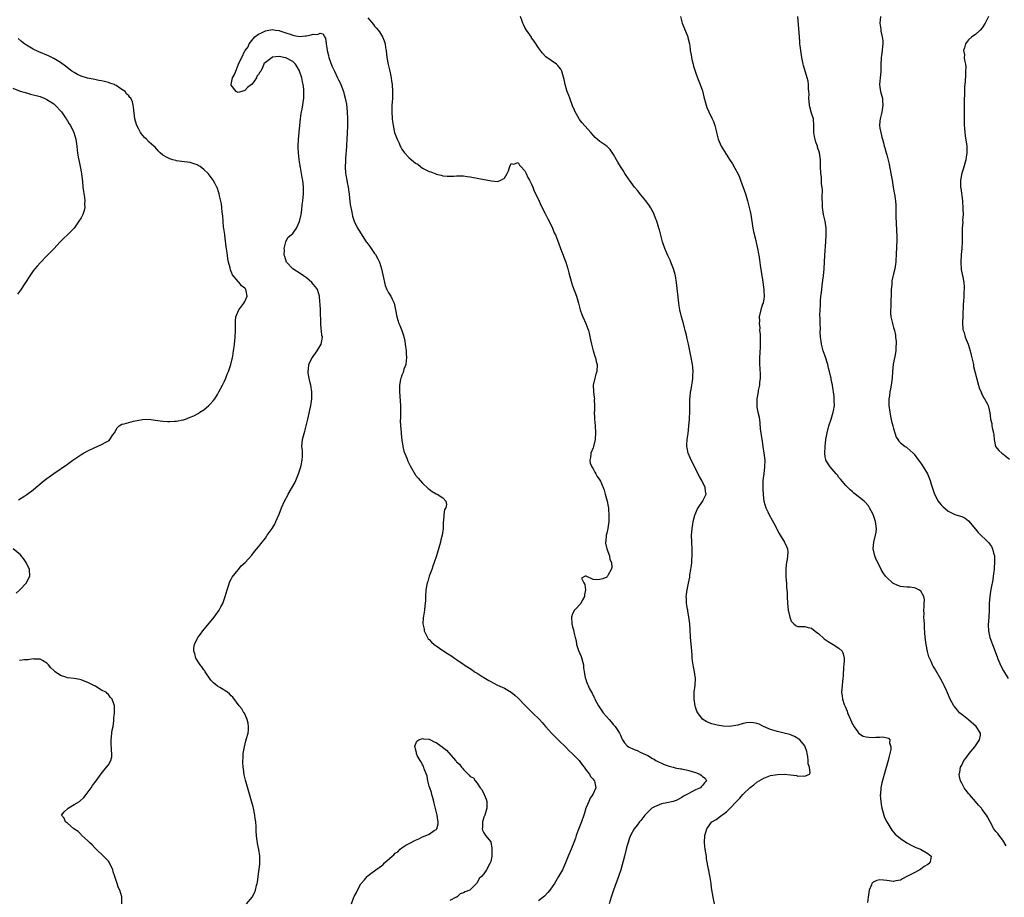
# Model space of a CAD drawing. Units: inches. Extents: x 2604000 to 2607000, y 1524000 to 1527000.
# Drawn here: x 2604533 to 2604821, y 1524401 to 1524658 of the extents above; entities that cross this region are included whole.
import ezdxf

# ---------------------------------------------------------------- set-up
doc = ezdxf.new("R2010")
doc.units = ezdxf.units.IN
doc.header["$MEASUREMENT"] = 0
doc.layers.add('LD26041524_10ft', color=133, linetype='Continuous')

msp = doc.modelspace()

# ---------------------------------------------------------------- linework, layer by layer
at = {"layer": 'LD26041524_10ft'}
for points, elevation in [([(2604635, 1524658.55), (2604636.64, 1524656.64), (2604637, 1524656.09), (2604637.53, 1524655.53), (2604638.43, 1524654.43), (2604639, 1524653.48), (2604639.34, 1524653), (2604639.84, 1524651.84), (2604640.08, 1524651), (2604640.21, 1524649.79), (2604640.34, 1524649), (2604640.55, 1524647), (2604640.93, 1524644.93), (2604641.34, 1524643.34), (2604641.51, 1524642.49), (2604641.83, 1524641), (2604641.99, 1524639.99), (2604642.11, 1524639), (2604642.24, 1524637), (2604642.21, 1524636.21), (2604642.2, 1524635), (2604642.15, 1524633.85), (2604642.09, 1524633), (2604642.07, 1524631), (2604642.18, 1524629), (2604642.25, 1524628.25), (2604642.41, 1524627), (2604642.86, 1524625), (2604643, 1524624.52), (2604643.65, 1524623), (2604644.19, 1524621.81), (2604644.53, 1524621), (2604644.66, 1524620.66), (2604645, 1524620.07), (2604645.44, 1524619.44), (2604645.79, 1524619), (2604647, 1524617.67), (2604647.78, 1524617), (2604649, 1524616.03), (2604649.66, 1524615.66), (2604650.43, 1524615), (2604651, 1524614.58), (2604651.96, 1524614.04), (2604653, 1524613.54), (2604653.45, 1524613.45), (2604654.89, 1524612.89), (2604655, 1524612.81), (2604656.48, 1524612.48), (2604657, 1524612.3), (2604658.21, 1524612.21), (2604660.23, 1524612.23), (2604661, 1524612.29), (2604663, 1524612.27), (2604664.14, 1524612.14), (2604665, 1524612), (2604667.49, 1524611.49), (2604671.2, 1524610.8), (2604673, 1524610.64), (2604673.29, 1524610.71), (2604673.95, 1524611), (2604675, 1524611.59), (2604675.86, 1524613), (2604676.2, 1524613.8), (2604676.65, 1524615), (2604677, 1524615.87), (2604677.7, 1524615.7), (2604679, 1524616.21), (2604679.39, 1524615.39), (2604679.84, 1524615), (2604681, 1524613.79), (2604681.36, 1524613), (2604681.84, 1524611.84), (2604682.37, 1524611), (2604683, 1524609.87), (2604683.33, 1524609), (2604683.75, 1524607.75), (2604685, 1524605.31), (2604685.71, 1524603.71), (2604687, 1524601.22), (2604687.71, 1524599.71), (2604688.1, 1524599), (2604689.09, 1524597), (2604689.63, 1524595.63), (2604689.94, 1524595), (2604690.57, 1524593.43), (2604691.75, 1524590.25), (2604692.23, 1524589), (2604692.46, 1524588.46), (2604693.01, 1524587.01), (2604693.64, 1524585), (2604693.91, 1524583.91), (2604694.69, 1524581), (2604695, 1524580.07), (2604696.13, 1524577), (2604696.7, 1524575), (2604697.23, 1524573), (2604697.67, 1524571.67), (2604697.95, 1524571), (2604698.88, 1524569), (2604699.47, 1524567.47), (2604699.64, 1524567), (2604699.81, 1524566.19), (2604700.26, 1524564.26), (2604700.5, 1524563), (2604701.03, 1524561), (2604701.49, 1524559.49), (2604701.7, 1524559), (2604701.91, 1524557.91), (2604702.17, 1524557), (2604702.06, 1524555), (2604701.82, 1524554.18), (2604701.51, 1524553), (2604701.06, 1524551), (2604701.12, 1524549.12), (2604701.11, 1524549), (2604701.35, 1524547.35), (2604701.36, 1524547), (2604701.35, 1524546.65), (2604701.4, 1524545), (2604701.37, 1524543.37), (2604701.34, 1524543), (2604701.42, 1524541.42), (2604701.43, 1524541), (2604701.61, 1524539), (2604701.73, 1524537), (2604701.63, 1524535), (2604701.13, 1524533), (2604701, 1524532.62), (2604700.33, 1524531), (2604700.2, 1524529.8), (2604700, 1524529), (2604700.11, 1524528.12), (2604700.62, 1524527), (2604701, 1524526.42), (2604701.48, 1524525.48), (2604701.83, 1524525), (2604702.21, 1524524.21), (2604703, 1524523.14), (2604703.14, 1524522.86), (2604703.91, 1524521), (2604704.21, 1524520.21), (2604704.55, 1524519), (2604705.09, 1524517), (2604705.42, 1524515.42), (2604705.47, 1524515), (2604705.47, 1524514.53), (2604705.62, 1524513), (2604705.63, 1524511.63), (2604705.58, 1524511), (2604705.3, 1524509), (2604705, 1524507.64), (2604704.84, 1524507), (2604704.71, 1524505.29), (2604704.65, 1524505), (2604704.66, 1524504.66), (2604705.04, 1524503.04), (2604705.79, 1524501), (2604705.92, 1524499.92), (2604706.37, 1524499), (2604706.44, 1524497.56), (2604706.28, 1524497), (2604705.37, 1524495.37), (2604705.21, 1524495), (2604705.13, 1524494.87), (2604705, 1524494.74), (2604703.8, 1524494.2), (2604703, 1524494), (2604701.9, 1524493.9), (2604701, 1524494.07), (2604699, 1524495.04), (2604698.72, 1524495), (2604697.58, 1524494.42), (2604698.27, 1524493), (2604698.6, 1524492.6), (2604698.73, 1524491), (2604698.51, 1524489.49), (2604698.52, 1524489), (2604697.83, 1524487.83), (2604697.36, 1524487), (2604697.19, 1524486.81), (2604697, 1524486.63), (2604696.25, 1524485.75), (2604695.57, 1524485), (2604695, 1524483.96), (2604694.65, 1524483), (2604694.79, 1524481), (2604695, 1524480.2), (2604695.28, 1524479.28), (2604695.39, 1524478.61), (2604695.75, 1524477), (2604696.04, 1524476.04), (2604696.18, 1524475), (2604696.75, 1524473.25), (2604697.46, 1524471.46), (2604698.14, 1524469), (2604698.19, 1524468.19), (2604698.38, 1524467), (2604698.7, 1524465.3), (2604698.73, 1524465), (2604698.82, 1524464.82), (2604699, 1524464.35), (2604699.4, 1524463.4), (2604699.54, 1524463), (2604699.96, 1524462.03), (2604700.5, 1524461), (2604700.7, 1524460.7), (2604701, 1524460.08), (2604701.39, 1524459.39), (2604701.53, 1524459), (2604702.11, 1524457.89), (2604702.62, 1524457), (2604703, 1524456.41), (2604703.58, 1524455.58), (2604703.96, 1524455), (2604705.69, 1524453), (2604706.33, 1524452.33), (2604707, 1524451.48), (2604707.43, 1524451), (2604708.24, 1524449.76), (2604708.76, 1524449), (2604708.84, 1524448.84), (2604709, 1524448.4), (2604709.43, 1524447.43), (2604709.65, 1524447), (2604710.21, 1524446.21), (2604711, 1524445.32), (2604711.38, 1524445), (2604713, 1524444.26), (2604713.92, 1524443.92), (2604715, 1524443.35), (2604715.25, 1524443.25), (2604715.66, 1524443), (2604717, 1524442.42), (2604718.39, 1524441.61), (2604719, 1524441.27), (2604719.41, 1524441), (2604721.85, 1524439.85), (2604723.3, 1524439.3), (2604724.46, 1524439), (2604725, 1524438.87), (2604726.57, 1524438.57), (2604727, 1524438.51), (2604729, 1524438.08), (2604731, 1524437.45), (2604732.23, 1524437), (2604732.69, 1524436.69), (2604733, 1524436.35), (2604733.79, 1524435.79), (2604734.2, 1524435), (2604733.59, 1524434.41), (2604733, 1524433.64), (2604732.69, 1524433.31), (2604732.46, 1524433), (2604731, 1524432.37), (2604729.69, 1524431.69), (2604729, 1524431.37), (2604728.43, 1524431), (2604727.5, 1524430.5), (2604727, 1524430.16), (2604725.3, 1524429.3), (2604725, 1524429.15), (2604724.42, 1524429), (2604722.57, 1524428.57), (2604721, 1524428.25), (2604719, 1524427.45), (2604718.25, 1524427), (2604717, 1524425.84), (2604716.59, 1524425.41), (2604716.11, 1524425), (2604715, 1524423.43), (2604714.59, 1524423), (2604713.94, 1524422.06), (2604713.04, 1524421), (2604711.95, 1524419), (2604711.69, 1524418.31), (2604711.26, 1524417), (2604711, 1524416.12), (2604710.72, 1524415), (2604710.19, 1524413), (2604709.1, 1524409), (2604708.47, 1524407), (2604706.97, 1524403), (2604706.3, 1524401), (2604705.72, 1524399)], 7760), ([(2604736.59, 1524399), (2604736.14, 1524401), (2604735.71, 1524403.71), (2604735.57, 1524405), (2604735.3, 1524406.7), (2604735, 1524408.22), (2604734.85, 1524408.85), (2604734.81, 1524409.19), (2604734.23, 1524412.23), (2604734.19, 1524413), (2604733.98, 1524413.98), (2604733.87, 1524415), (2604733.77, 1524415.77), (2604733.66, 1524417), (2604733.76, 1524419), (2604734.32, 1524421), (2604735, 1524421.99), (2604735.43, 1524422.57), (2604735.77, 1524423), (2604737, 1524423.74), (2604738.69, 1524425), (2604739, 1524425.16), (2604740.08, 1524425.92), (2604741.09, 1524426.91), (2604741.15, 1524427), (2604743.04, 1524429), (2604744.02, 1524429.98), (2604744.87, 1524431), (2604745, 1524431.13), (2604747, 1524433.07), (2604748.09, 1524433.91), (2604749, 1524434.65), (2604751, 1524435.84), (2604753, 1524436.56), (2604755, 1524436.93), (2604757, 1524436.99), (2604758.8, 1524436.8), (2604760.56, 1524436.56), (2604761, 1524436.42), (2604762.51, 1524436.51), (2604763, 1524436.36), (2604764.35, 1524437), (2604764.61, 1524437.39), (2604764.35, 1524439), (2604764.04, 1524440.04), (2604764.03, 1524441), (2604763.87, 1524442.13), (2604763.72, 1524443), (2604763.6, 1524443.6), (2604763.14, 1524445), (2604763, 1524445.25), (2604761.58, 1524447), (2604761.27, 1524447.27), (2604760.02, 1524448.02), (2604758.58, 1524448.58), (2604756.99, 1524448.99), (2604755, 1524449.44), (2604753, 1524450.08), (2604750.9, 1524451), (2604749.6, 1524451.6), (2604749, 1524451.83), (2604748, 1524452), (2604747, 1524452.15), (2604745.98, 1524451.98), (2604745, 1524451.87), (2604743.38, 1524451.38), (2604741, 1524450.99), (2604739.09, 1524451.09), (2604737.37, 1524451.37), (2604735.76, 1524451.76), (2604735, 1524452.04), (2604734.33, 1524452.33), (2604733.07, 1524453.07), (2604733, 1524453.15), (2604731.64, 1524455), (2604731.42, 1524455.42), (2604731, 1524456.65), (2604730.9, 1524457), (2604730.6, 1524459), (2604730.64, 1524460.64), (2604730.64, 1524461), (2604730.86, 1524463), (2604730.95, 1524465), (2604730.74, 1524467), (2604730.44, 1524468.44), (2604730.35, 1524469), (2604730.16, 1524470.16), (2604730.06, 1524471), (2604729.97, 1524471.97), (2604729.91, 1524473), (2604729.82, 1524474.18), (2604729.57, 1524477), (2604729.41, 1524479.41), (2604729.29, 1524481), (2604729.04, 1524483.04), (2604728.77, 1524484.77), (2604728.7, 1524485), (2604728.63, 1524485.37), (2604728.39, 1524487), (2604728.34, 1524488.34), (2604728.29, 1524489), (2604728.38, 1524489.62), (2604728.53, 1524491), (2604728.9, 1524492.9), (2604729.3, 1524494.7), (2604729.36, 1524495.36), (2604729.67, 1524497), (2604729.84, 1524498.16), (2604729.9, 1524499), (2604729.93, 1524499.93), (2604730, 1524501), (2604729.99, 1524503), (2604729.9, 1524505), (2604729.85, 1524507), (2604729.93, 1524507.93), (2604729.98, 1524509), (2604730.22, 1524510.22), (2604730.33, 1524511), (2604730.83, 1524512.83), (2604730.89, 1524513.11), (2604731.47, 1524514.53), (2604731.76, 1524515), (2604733, 1524516.83), (2604733.13, 1524517), (2604733.22, 1524517.22), (2604734.08, 1524519), (2604733.88, 1524519.88), (2604733.83, 1524521), (2604732.88, 1524523), (2604732.19, 1524524.19), (2604730.16, 1524528.16), (2604729.5, 1524529.5), (2604728.87, 1524531), (2604728.55, 1524532.55), (2604728.48, 1524533), (2604728.49, 1524533.51), (2604728.54, 1524535), (2604728.81, 1524536.81), (2604729.08, 1524538.92), (2604729.27, 1524541), (2604729.36, 1524543.36), (2604729.33, 1524545), (2604729.33, 1524546.67), (2604729.34, 1524547), (2604729.4, 1524547.4), (2604729.55, 1524549), (2604729.69, 1524549.69), (2604729.91, 1524551), (2604730.13, 1524552.13), (2604730.24, 1524553), (2604730.24, 1524553.76), (2604730.35, 1524555), (2604730.24, 1524556.24), (2604730.12, 1524557), (2604729.59, 1524559.59), (2604728.93, 1524563), (2604728.57, 1524564.57), (2604728.36, 1524565.64), (2604728.01, 1524567), (2604727.78, 1524567.78), (2604727.47, 1524569), (2604726.89, 1524571), (2604726.41, 1524573), (2604726.22, 1524574.22), (2604726.08, 1524575), (2604725.4, 1524581), (2604725.1, 1524583), (2604725, 1524583.4), (2604724.56, 1524585), (2604723.81, 1524587), (2604723.57, 1524587.57), (2604722.93, 1524588.93), (2604722.03, 1524591), (2604721.34, 1524593), (2604720.45, 1524596.45), (2604720.28, 1524597), (2604719.63, 1524599), (2604719.44, 1524599.44), (2604719, 1524600.68), (2604718.88, 1524601), (2604718.75, 1524601.25), (2604717.82, 1524603), (2604717.47, 1524603.47), (2604717, 1524604.18), (2604716.64, 1524604.64), (2604716.4, 1524605), (2604715, 1524606.77), (2604713.99, 1524607.99), (2604713.12, 1524609), (2604711.63, 1524611), (2604711.39, 1524611.39), (2604710.31, 1524613), (2604709.81, 1524613.81), (2604709.05, 1524615), (2604708.29, 1524616.29), (2604707.84, 1524617), (2604707, 1524618.55), (2604706, 1524620.01), (2604704.98, 1524620.98), (2604703, 1524622.37), (2604701.56, 1524623.56), (2604701, 1524624.19), (2604700.35, 1524625), (2604697.84, 1524627.84), (2604697, 1524628.83), (2604696.88, 1524629), (2604695.77, 1524631), (2604695.52, 1524631.52), (2604695, 1524632.81), (2604694.17, 1524635), (2604693.87, 1524635.87), (2604693.36, 1524637), (2604693.3, 1524637.3), (2604692.77, 1524639), (2604692.54, 1524640.54), (2604692.09, 1524641.91), (2604691.83, 1524643), (2604691.54, 1524643.54), (2604691, 1524644.21), (2604690.66, 1524644.66), (2604690.26, 1524645), (2604687.18, 1524647.18), (2604686.19, 1524648.19), (2604685.61, 1524649), (2604685, 1524649.83), (2604683.78, 1524651.78), (2604683, 1524652.75), (2604682.91, 1524652.91), (2604682.43, 1524653.57), (2604681.46, 1524655), (2604681, 1524655.75), (2604680.61, 1524656.61), (2604680.4, 1524657), (2604680.15, 1524657.85), (2604679.77, 1524659)], 7770), ([(2604726.61, 1524659), (2604727.13, 1524657), (2604728.72, 1524653), (2604728.78, 1524652.78), (2604729.21, 1524651), (2604729.42, 1524649.42), (2604729.45, 1524649), (2604729.73, 1524647.73), (2604729.8, 1524647), (2604730.04, 1524645.96), (2604730.31, 1524645), (2604730.43, 1524644.43), (2604731, 1524642.62), (2604731.58, 1524641), (2604732, 1524640), (2604732.36, 1524639), (2604733, 1524637.16), (2604733.48, 1524635.48), (2604734.14, 1524633), (2604734.35, 1524632.35), (2604734.93, 1524631), (2604735.89, 1524629), (2604736.22, 1524628.22), (2604736.61, 1524627), (2604737, 1524625.45), (2604737.1, 1524625), (2604737.67, 1524623), (2604738.53, 1524621), (2604739, 1524620.16), (2604741, 1524617.03), (2604741.81, 1524615.81), (2604742.55, 1524614.55), (2604743.37, 1524613), (2604743.9, 1524611.9), (2604744.2, 1524611), (2604745.6, 1524607), (2604746.24, 1524605), (2604746.76, 1524603), (2604747, 1524601.86), (2604747.16, 1524601), (2604747.82, 1524597), (2604748.01, 1524596.01), (2604748.67, 1524593.33), (2604748.78, 1524592.78), (2604749, 1524591.85), (2604749.17, 1524591), (2604749.42, 1524589.42), (2604749.5, 1524589), (2604749.7, 1524587.7), (2604749.9, 1524586.1), (2604750.23, 1524584.23), (2604750.39, 1524583), (2604750.49, 1524582.49), (2604750.98, 1524579), (2604751, 1524578.59), (2604751.07, 1524577), (2604751, 1524576.27), (2604750.8, 1524575), (2604750.66, 1524574.66), (2604750.1, 1524573), (2604749.64, 1524571), (2604749.71, 1524569.71), (2604749.65, 1524569), (2604749.8, 1524567.8), (2604749.77, 1524567), (2604749.9, 1524565.9), (2604749.9, 1524565), (2604749.95, 1524563.95), (2604749.96, 1524563), (2604749.93, 1524562.07), (2604749.76, 1524559), (2604749.75, 1524557.75), (2604749.76, 1524557), (2604749.81, 1524555.81), (2604749.96, 1524554.04), (2604749.94, 1524553), (2604749.77, 1524551.77), (2604749.75, 1524551), (2604749.38, 1524549.38), (2604749.33, 1524549), (2604748.95, 1524547), (2604748.92, 1524545.08), (2604749, 1524544.52), (2604749.29, 1524543), (2604749.62, 1524541.62), (2604749.88, 1524539.88), (2604749.95, 1524538.05), (2604750.1, 1524537), (2604750.27, 1524536.27), (2604750.38, 1524535), (2604750.51, 1524534.51), (2604750.7, 1524533), (2604751.03, 1524531.03), (2604751.26, 1524529), (2604751.23, 1524527), (2604750.98, 1524525), (2604750.76, 1524523), (2604750.76, 1524521.24), (2604750.72, 1524520.72), (2604750.82, 1524518.82), (2604751, 1524517), (2604751.58, 1524515), (2604752.15, 1524513.85), (2604752.59, 1524513), (2604753.45, 1524511.45), (2604754.39, 1524509.61), (2604754.69, 1524509), (2604754.78, 1524508.78), (2604755.47, 1524507.47), (2604755.82, 1524507), (2604757.02, 1524505), (2604757.66, 1524503.66), (2604757.93, 1524503), (2604758.02, 1524502.02), (2604757.99, 1524501), (2604757.84, 1524499.84), (2604757.65, 1524499), (2604757.56, 1524498.44), (2604757.43, 1524497), (2604757.44, 1524495), (2604757.54, 1524493.54), (2604757.6, 1524493), (2604757.67, 1524491.67), (2604757.77, 1524491), (2604757.85, 1524490.15), (2604757.89, 1524489), (2604757.97, 1524487), (2604758.08, 1524486.08), (2604758.17, 1524485), (2604758.59, 1524483), (2604759, 1524481.8), (2604759.8, 1524481), (2604760.49, 1524480.49), (2604761, 1524480.27), (2604762.23, 1524480.23), (2604763, 1524480.28), (2604763.99, 1524479.99), (2604765, 1524479.77), (2604766.53, 1524478.53), (2604767, 1524478.24), (2604768.67, 1524476.67), (2604769, 1524476.47), (2604769.83, 1524475.83), (2604771.35, 1524475), (2604773, 1524473.88), (2604773.91, 1524473), (2604774.25, 1524472.25), (2604774.5, 1524471), (2604774.51, 1524470.51), (2604774.4, 1524469), (2604774.39, 1524468.39), (2604774.2, 1524465.8), (2604774.18, 1524465), (2604774.09, 1524464.09), (2604773.96, 1524463), (2604773.89, 1524461.89), (2604773.8, 1524461), (2604773.97, 1524459.97), (2604774.05, 1524459), (2604774.58, 1524457.42), (2604774.74, 1524457), (2604774.84, 1524456.84), (2604775.41, 1524455.41), (2604775.54, 1524455), (2604776.39, 1524453), (2604777, 1524451.68), (2604777.24, 1524451.24), (2604777.39, 1524451), (2604778.36, 1524449.64), (2604778.88, 1524448.88), (2604779, 1524448.78), (2604780.15, 1524448.15), (2604781, 1524447.91), (2604781.81, 1524447.82), (2604783, 1524447.77), (2604783.82, 1524447.82), (2604785, 1524447.83), (2604785.88, 1524447.88), (2604787.52, 1524447.52), (2604787.93, 1524447), (2604787.84, 1524446.16), (2604788.25, 1524445), (2604788.18, 1524444.18), (2604787.75, 1524442.25), (2604787.43, 1524441), (2604786.45, 1524437.55), (2604785.54, 1524434.46), (2604785.27, 1524433), (2604785.17, 1524431.17), (2604785.13, 1524430.87), (2604785.26, 1524429), (2604785.52, 1524427.52), (2604785.57, 1524427), (2604786.33, 1524424.33), (2604787, 1524423), (2604788.54, 1524420.54), (2604789, 1524420.02), (2604789.45, 1524419.45), (2604789.93, 1524419), (2604791, 1524418.13), (2604792.88, 1524416.88), (2604794.18, 1524416.18), (2604795.55, 1524415.55), (2604796.87, 1524415), (2604799, 1524413.75), (2604800.01, 1524413), (2604799.82, 1524411.82), (2604799.66, 1524411), (2604799, 1524410.55), (2604798.02, 1524409.98), (2604797, 1524409.15), (2604796.75, 1524409), (2604795, 1524408.11), (2604792.89, 1524407), (2604791.66, 1524406.34), (2604791, 1524405.94), (2604789.7, 1524405.7), (2604789, 1524405.54), (2604787, 1524405.8), (2604786.05, 1524405.95), (2604785, 1524406.02), (2604784.14, 1524405.86), (2604783, 1524405.33), (2604782.67, 1524405), (2604782.53, 1524404.53), (2604781.88, 1524403), (2604781.72, 1524402.28), (2604781.58, 1524401), (2604781.37, 1524399.37)], 7780), ([(2604822.03, 1524416.03), (2604821, 1524417.66), (2604819.94, 1524419), (2604819.56, 1524419.56), (2604819, 1524420.19), (2604818.37, 1524421), (2604817.26, 1524423), (2604816.49, 1524424.49), (2604816.19, 1524425), (2604815, 1524426.66), (2604814.73, 1524427), (2604813.89, 1524427.89), (2604813, 1524428.96), (2604811.23, 1524431), (2604811, 1524431.33), (2604810.24, 1524432.24), (2604809.7, 1524433), (2604809, 1524434.35), (2604808.61, 1524435), (2604808.29, 1524436.29), (2604808.21, 1524437), (2604808.42, 1524437.58), (2604808.63, 1524439), (2604809, 1524439.66), (2604809.64, 1524441), (2604810.25, 1524441.75), (2604811.12, 1524443), (2604812.79, 1524445), (2604814.17, 1524447), (2604814.43, 1524448.43), (2604814.5, 1524449), (2604813.23, 1524451), (2604811, 1524452.86), (2604809, 1524454.46), (2604808.37, 1524455), (2604807.71, 1524455.71), (2604806.82, 1524456.82), (2604806.7, 1524457), (2604805.62, 1524459), (2604804.83, 1524460.83), (2604804.51, 1524461.49), (2604803.84, 1524463), (2604803.57, 1524463.57), (2604802.87, 1524464.87), (2604801.36, 1524467.36), (2604801, 1524468.03), (2604800.63, 1524468.63), (2604800.44, 1524469), (2604800.03, 1524469.97), (2604799.54, 1524471), (2604799.39, 1524471.39), (2604798.95, 1524472.95), (2604798.55, 1524475), (2604798.35, 1524476.35), (2604798.21, 1524478.21), (2604798.11, 1524480.11), (2604798.05, 1524481), (2604797.95, 1524482.05), (2604797.92, 1524483), (2604797.95, 1524483.95), (2604797.89, 1524485), (2604798.02, 1524486.02), (2604797.99, 1524487), (2604798.05, 1524488.05), (2604797.85, 1524489), (2604797, 1524490.57), (2604796.43, 1524491), (2604795.46, 1524491.46), (2604795, 1524491.57), (2604793.73, 1524491.73), (2604793, 1524491.76), (2604791.91, 1524491.91), (2604791, 1524491.99), (2604790.28, 1524492.28), (2604789, 1524492.81), (2604788.88, 1524492.88), (2604788.74, 1524493), (2604787, 1524494.64), (2604786.69, 1524495), (2604785.99, 1524495.99), (2604785.42, 1524497), (2604785, 1524497.79), (2604783.9, 1524499.9), (2604783.5, 1524501), (2604783.07, 1524503), (2604783.07, 1524503.07), (2604783.25, 1524505), (2604783.74, 1524507), (2604783.87, 1524507.87), (2604784, 1524509), (2604783.7, 1524511), (2604783, 1524513.02), (2604782.01, 1524515), (2604781.63, 1524515.63), (2604780.71, 1524516.71), (2604780.38, 1524517), (2604779, 1524518.09), (2604777.34, 1524519.34), (2604777, 1524519.67), (2604776.26, 1524520.26), (2604775, 1524521.59), (2604773.45, 1524523.45), (2604773, 1524523.95), (2604772.56, 1524524.56), (2604772.2, 1524525), (2604771, 1524526.34), (2604770.44, 1524527), (2604769.87, 1524527.87), (2604769.18, 1524529), (2604769.14, 1524529.14), (2604769, 1524529.99), (2604768.86, 1524531), (2604768.97, 1524532.97), (2604769.19, 1524535), (2604769.54, 1524537), (2604770.08, 1524539), (2604770.74, 1524541), (2604771.36, 1524543), (2604771.44, 1524543.44), (2604771.69, 1524545), (2604771.63, 1524546.37), (2604771.65, 1524547), (2604771.59, 1524547.59), (2604771.08, 1524550.92), (2604770.75, 1524552.75), (2604770.72, 1524553), (2604770.66, 1524553.34), (2604770.27, 1524555), (2604769.98, 1524555.98), (2604769.73, 1524557), (2604769, 1524559.5), (2604768.43, 1524561), (2604767.89, 1524563), (2604767.8, 1524563.8), (2604767.63, 1524565), (2604767.53, 1524566.47), (2604767.56, 1524567.56), (2604767.5, 1524569), (2604767.48, 1524570.52), (2604767.46, 1524571.46), (2604767.51, 1524573), (2604767.6, 1524574.4), (2604767.62, 1524575.62), (2604767.75, 1524577), (2604767.9, 1524578.1), (2604767.95, 1524579), (2604768.05, 1524580.05), (2604768.32, 1524581.68), (2604768.5, 1524583), (2604768.7, 1524585), (2604768.85, 1524589), (2604769.14, 1524593), (2604769.24, 1524595), (2604769.23, 1524597), (2604768.96, 1524599), (2604768.51, 1524601), (2604768.22, 1524603), (2604768.2, 1524604.2), (2604768.13, 1524605.87), (2604768.16, 1524608.16), (2604767.92, 1524610.08), (2604767.9, 1524611), (2604767.86, 1524611.86), (2604767.72, 1524613), (2604767.65, 1524615), (2604767.6, 1524617), (2604767.33, 1524619), (2604766.73, 1524620.73), (2604766.69, 1524621), (2604766.2, 1524622.2), (2604766.02, 1524623), (2604765.84, 1524623.84), (2604765.68, 1524625), (2604765.7, 1524626.3), (2604765.7, 1524627), (2604765.52, 1524629), (2604765, 1524630.66), (2604764.49, 1524632.49), (2604764.38, 1524633), (2604764.2, 1524635), (2604764.26, 1524636.26), (2604764.22, 1524637), (2604764.11, 1524637.89), (2604764.12, 1524639), (2604763.99, 1524639.99), (2604763.73, 1524641), (2604762.65, 1524644.65), (2604762.57, 1524645), (2604762.48, 1524645.52), (2604762.15, 1524647), (2604761.83, 1524649), (2604761.65, 1524650.35), (2604761.59, 1524651), (2604761.57, 1524651.57), (2604761.43, 1524653), (2604761.01, 1524659)], 7790), ([(2604785.15, 1524659), (2604784.97, 1524657), (2604785.29, 1524655.29), (2604785.32, 1524654.69), (2604785.72, 1524653), (2604785.87, 1524651.87), (2604785.87, 1524651), (2604785.77, 1524650.23), (2604785.7, 1524649), (2604785.52, 1524647.52), (2604785.41, 1524647), (2604785.36, 1524646.64), (2604785.3, 1524645), (2604785.27, 1524642.73), (2604785.08, 1524641), (2604784.9, 1524639), (2604785, 1524638.22), (2604785.21, 1524637), (2604785.62, 1524635.62), (2604785.76, 1524635), (2604785.77, 1524634.23), (2604785.87, 1524633), (2604785.67, 1524631.67), (2604785.55, 1524631), (2604785.45, 1524630.55), (2604785.06, 1524629), (2604785, 1524628.29), (2604784.91, 1524627), (2604785, 1524626.28), (2604785.24, 1524625), (2604785.58, 1524623.58), (2604785.79, 1524623), (2604786.07, 1524621.93), (2604786.26, 1524621), (2604786.45, 1524620.45), (2604786.83, 1524619), (2604787, 1524618.45), (2604787.71, 1524615.71), (2604787.81, 1524615), (2604788, 1524614), (2604788.21, 1524613), (2604788.56, 1524611), (2604788.88, 1524609), (2604789.22, 1524607.22), (2604789.25, 1524607), (2604789.51, 1524605.51), (2604789.54, 1524605), (2604789.65, 1524603.65), (2604789.71, 1524599.71), (2604789.77, 1524599), (2604789.81, 1524597.81), (2604789.9, 1524597), (2604789.9, 1524595.9), (2604789.95, 1524595), (2604789.96, 1524594.04), (2604789.93, 1524593), (2604789.85, 1524591.85), (2604789.87, 1524591), (2604789.73, 1524589.73), (2604789.77, 1524589), (2604789.64, 1524587.64), (2604789.68, 1524587), (2604789.62, 1524586.38), (2604789.41, 1524585), (2604789, 1524583.61), (2604788.5, 1524581.5), (2604788.49, 1524580.49), (2604788.34, 1524579), (2604788.28, 1524577), (2604788.19, 1524576.19), (2604788.22, 1524573.78), (2604788.1, 1524573), (2604788.09, 1524572.09), (2604788.21, 1524571), (2604788.68, 1524569), (2604789, 1524567.89), (2604789.23, 1524567.23), (2604789.26, 1524567), (2604789.58, 1524565.58), (2604789.6, 1524565), (2604789.75, 1524563.75), (2604789.76, 1524563), (2604789.7, 1524562.3), (2604789.68, 1524561), (2604789.4, 1524559.4), (2604788.89, 1524557.1), (2604788.66, 1524555), (2604788.56, 1524553), (2604788.34, 1524551), (2604788.09, 1524549.91), (2604787.95, 1524549), (2604787.79, 1524547.79), (2604787.63, 1524547), (2604787.59, 1524546.41), (2604787.6, 1524545), (2604787.87, 1524543), (2604788.16, 1524541.84), (2604788.44, 1524540.44), (2604788.84, 1524539), (2604789, 1524538.26), (2604789.37, 1524537), (2604789.77, 1524535.77), (2604790.3, 1524535), (2604790.56, 1524534.56), (2604791, 1524534.05), (2604792.4, 1524533), (2604792.76, 1524532.76), (2604793, 1524532.58), (2604793.86, 1524531.86), (2604794.75, 1524531), (2604795, 1524530.79), (2604796.3, 1524529), (2604796.62, 1524528.62), (2604797, 1524528.07), (2604797.7, 1524527), (2604798.91, 1524525), (2604799.56, 1524523.56), (2604799.77, 1524523), (2604800.05, 1524521.95), (2604800.48, 1524520.48), (2604801, 1524519), (2604802.12, 1524517), (2604802.46, 1524516.46), (2604803, 1524515.85), (2604803.41, 1524515.41), (2604805, 1524514.02), (2604807, 1524513.08), (2604808.59, 1524512.59), (2604809, 1524512.45), (2604809.95, 1524511.96), (2604811, 1524511.17), (2604813, 1524508.81), (2604813.79, 1524507.79), (2604816.83, 1524504.83), (2604817.68, 1524503.69), (2604818, 1524503), (2604818.3, 1524501.7), (2604818.54, 1524501), (2604818.6, 1524500.6), (2604818.6, 1524499), (2604818.47, 1524497.53), (2604818.44, 1524497), (2604818.35, 1524496.35), (2604818.22, 1524495), (2604818.09, 1524493.91), (2604817.61, 1524491.61), (2604817.45, 1524490.55), (2604817.17, 1524489), (2604817.05, 1524486.95), (2604817.03, 1524485), (2604816.9, 1524483), (2604816.73, 1524480.73), (2604816.8, 1524479), (2604817.25, 1524477), (2604817.95, 1524475), (2604819.33, 1524471.33), (2604819.47, 1524471), (2604820.57, 1524468.57), (2604821.26, 1524467.26), (2604822.57, 1524465)], 7800), ([(2604816.82, 1524659), (2604816.23, 1524657.77), (2604815.88, 1524657), (2604815, 1524655.64), (2604814.36, 1524655), (2604813, 1524653.68), (2604811.93, 1524653), (2604811, 1524652.16), (2604810.09, 1524651), (2604809.75, 1524649.75), (2604809.48, 1524649), (2604809.76, 1524647.76), (2604809.74, 1524647), (2604809.79, 1524646.21), (2604810.07, 1524645), (2604810.14, 1524644.14), (2604810.13, 1524643), (2604810.04, 1524641.96), (2604809.94, 1524639.94), (2604809.77, 1524638.23), (2604809.77, 1524635.77), (2604809.74, 1524635), (2604809.73, 1524633), (2604809.7, 1524631.7), (2604809.72, 1524631), (2604809.67, 1524629.67), (2604809.69, 1524629), (2604809.67, 1524627.67), (2604809.7, 1524627), (2604809.77, 1524626.23), (2604809.85, 1524625), (2604809.98, 1524623.98), (2604810.43, 1524621), (2604810.48, 1524620.48), (2604810.47, 1524619), (2604810.24, 1524617.76), (2604810.17, 1524617), (2604809.47, 1524614.53), (2604808.97, 1524613.03), (2604808.64, 1524611), (2604808.66, 1524609), (2604808.67, 1524608.67), (2604809.17, 1524605), (2604809.34, 1524602.66), (2604809.35, 1524601), (2604809.24, 1524599.24), (2604809.27, 1524598.74), (2604809.11, 1524597), (2604809.11, 1524595.11), (2604809.09, 1524594.91), (2604809.14, 1524593), (2604808.99, 1524591), (2604808.79, 1524589.21), (2604808.68, 1524587), (2604808.86, 1524584.86), (2604809.25, 1524583), (2604809.28, 1524582.72), (2604809.58, 1524581), (2604809.68, 1524579.68), (2604809.65, 1524579), (2604809.58, 1524578.42), (2604809.56, 1524577), (2604809.5, 1524575.5), (2604809.39, 1524574.61), (2604809.27, 1524571.27), (2604809.23, 1524569.23), (2604809.33, 1524567.33), (2604809.41, 1524567), (2604809.66, 1524566.34), (2604810.03, 1524565), (2604810.29, 1524564.29), (2604810.89, 1524563), (2604811.47, 1524561), (2604811.76, 1524559.76), (2604811.91, 1524559), (2604812.38, 1524557), (2604812.47, 1524556.47), (2604812.86, 1524555), (2604813.68, 1524551.68), (2604813.9, 1524551), (2604814.12, 1524550.12), (2604814.64, 1524549), (2604814.71, 1524548.71), (2604815, 1524548.18), (2604815.36, 1524547.36), (2604815.67, 1524547), (2604816.44, 1524545.56), (2604816.68, 1524545), (2604817, 1524543.74), (2604817.13, 1524543.14), (2604817.18, 1524543), (2604817.44, 1524541), (2604817.77, 1524539.77), (2604817.84, 1524539), (2604817.97, 1524538.03), (2604818.25, 1524537), (2604818.36, 1524536.36), (2604818.52, 1524535), (2604818.91, 1524533), (2604819, 1524532.86), (2604819.85, 1524531.85), (2604820.68, 1524531), (2604821, 1524530.8), (2604823, 1524529.24)], 7810), ([(2604599.43, 1524399), (2604601.14, 1524401), (2604601.81, 1524402.19), (2604602.1, 1524403), (2604602.41, 1524404.41), (2604602.58, 1524405), (2604602.65, 1524405.35), (2604602.88, 1524407), (2604603.36, 1524410.64), (2604603.37, 1524411), (2604603.35, 1524411.35), (2604603.37, 1524413), (2604603.06, 1524414.95), (2604602.69, 1524416.69), (2604602.65, 1524417), (2604602.64, 1524417.36), (2604602.4, 1524419), (2604602.27, 1524420.27), (2604602.3, 1524421.7), (2604602.19, 1524423), (2604602.04, 1524424.04), (2604601.95, 1524425), (2604601.52, 1524427), (2604601.4, 1524427.4), (2604600.97, 1524429.03), (2604599.22, 1524435.22), (2604598.83, 1524436.83), (2604598.55, 1524438.55), (2604598.5, 1524439), (2604598.42, 1524440.42), (2604598.42, 1524441), (2604598.47, 1524441.53), (2604598.53, 1524443), (2604598.84, 1524445), (2604599.29, 1524446.71), (2604599.47, 1524447.47), (2604599.91, 1524449), (2604600.02, 1524449.98), (2604600.1, 1524451), (2604599.96, 1524451.96), (2604599.71, 1524453), (2604598.85, 1524454.85), (2604598.73, 1524455), (2604598.09, 1524456.09), (2604597.34, 1524457), (2604595.5, 1524459.5), (2604595, 1524459.96), (2604594.53, 1524460.53), (2604593.91, 1524461), (2604591.66, 1524462.34), (2604591, 1524462.76), (2604589.78, 1524463.78), (2604589, 1524464.57), (2604588.82, 1524464.82), (2604587.39, 1524467), (2604587.26, 1524467.26), (2604587, 1524467.58), (2604586.43, 1524468.43), (2604585.88, 1524469), (2604584.58, 1524471), (2604584.3, 1524472.3), (2604584.05, 1524473), (2604584.07, 1524473.93), (2604584.25, 1524475), (2604585, 1524476.64), (2604585.2, 1524477), (2604585.97, 1524478.03), (2604586.72, 1524479), (2604589.96, 1524483), (2604591, 1524484.4), (2604591.43, 1524485), (2604592, 1524486), (2604592.5, 1524487), (2604593, 1524488.41), (2604593.2, 1524489), (2604593.76, 1524491), (2604594.17, 1524492.17), (2604594.57, 1524493.43), (2604595, 1524494.16), (2604595.27, 1524494.73), (2604597, 1524496.86), (2604597.14, 1524497), (2604597.93, 1524498.06), (2604599.05, 1524499), (2604601, 1524501.18), (2604601.8, 1524502.2), (2604603, 1524503.58), (2604604.07, 1524505), (2604605, 1524506.18), (2604605.56, 1524507), (2604607.02, 1524509), (2604607.75, 1524510.25), (2604608.1, 1524511), (2604609, 1524513.19), (2604609.7, 1524515), (2604610.62, 1524517), (2604611.44, 1524518.56), (2604611.65, 1524519), (2604613.64, 1524522.36), (2604613.93, 1524523), (2604614.53, 1524524.53), (2604614.74, 1524525), (2604615.31, 1524526.69), (2604615.45, 1524527.45), (2604615.81, 1524529), (2604615.83, 1524530.17), (2604615.87, 1524531), (2604615.85, 1524531.85), (2604615.7, 1524533), (2604615.86, 1524535), (2604616.14, 1524536.14), (2604616.56, 1524537.44), (2604617.4, 1524541), (2604618.3, 1524545), (2604618.41, 1524545.6), (2604618.6, 1524547), (2604618.58, 1524548.58), (2604618.59, 1524549), (2604618.28, 1524551), (2604618.07, 1524552.07), (2604617.83, 1524553), (2604617.57, 1524554.43), (2604617.53, 1524555), (2604617.66, 1524555.66), (2604617.77, 1524557), (2604618.14, 1524557.86), (2604618.73, 1524559), (2604620.18, 1524561), (2604620.51, 1524561.49), (2604621.36, 1524563), (2604621.42, 1524563.42), (2604621.72, 1524565), (2604621.55, 1524565.55), (2604621.42, 1524567), (2604621.33, 1524567.33), (2604621.21, 1524569), (2604621.2, 1524570.8), (2604621.17, 1524571.17), (2604621.1, 1524573.1), (2604620.88, 1524576.88), (2604620.87, 1524577), (2604620.26, 1524579), (2604619.72, 1524579.72), (2604619, 1524580.54), (2604618.62, 1524581), (2604617, 1524582.37), (2604616.13, 1524583), (2604615.52, 1524583.52), (2604613.08, 1524585), (2604613, 1524585.07), (2604611.14, 1524587), (2604610.65, 1524588.65), (2604610.52, 1524589), (2604610.6, 1524590.6), (2604610.53, 1524591), (2604610.95, 1524592.95), (2604610.95, 1524593.05), (2604611.68, 1524594.32), (2604612.52, 1524595), (2604613, 1524595.42), (2604614.14, 1524597), (2604615, 1524598.89), (2604615.44, 1524601), (2604615.7, 1524602.3), (2604615.82, 1524603.82), (2604615.99, 1524605), (2604616.09, 1524605.91), (2604616.15, 1524607), (2604616.16, 1524609), (2604615.95, 1524611), (2604615.81, 1524611.81), (2604615.25, 1524614.75), (2604615.21, 1524615), (2604615.21, 1524615.21), (2604615, 1524616.41), (2604614.94, 1524616.94), (2604614.9, 1524617.1), (2604614.72, 1524619), (2604614.65, 1524620.65), (2604614.61, 1524621), (2604614.68, 1524623), (2604614.85, 1524624.85), (2604614.86, 1524625.14), (2604615.08, 1524626.92), (2604615.12, 1524627.12), (2604615.33, 1524629), (2604615.47, 1524630.53), (2604615.61, 1524631), (2604615.79, 1524631.79), (2604616.22, 1524635), (2604616.22, 1524636.22), (2604616.3, 1524637), (2604616.3, 1524637.7), (2604616.1, 1524639), (2604615.83, 1524639.83), (2604615.67, 1524641), (2604615.04, 1524642.96), (2604615, 1524643.05), (2604614.27, 1524644.27), (2604613.81, 1524645), (2604613.44, 1524645.44), (2604613, 1524645.78), (2604611, 1524646.86), (2604610.37, 1524647), (2604609, 1524647.26), (2604607, 1524647.02), (2604606.95, 1524647), (2604605, 1524645.54), (2604604.67, 1524645.33), (2604604.24, 1524644.24), (2604603.62, 1524643), (2604603.37, 1524642.63), (2604603, 1524642), (2604602.54, 1524641.46), (2604602.41, 1524641), (2604601, 1524639.04), (2604600.96, 1524639), (2604599.79, 1524638.21), (2604599, 1524637.28), (2604598.08, 1524637), (2604597, 1524636.75), (2604596.79, 1524636.79), (2604596.42, 1524637), (2604595, 1524638.9), (2604594.96, 1524639), (2604595.36, 1524641), (2604595.98, 1524642.02), (2604596.31, 1524643), (2604597, 1524644.69), (2604597.25, 1524645.25), (2604598.12, 1524647), (2604599, 1524648.92), (2604599.04, 1524649), (2604599.93, 1524650.07), (2604600.22, 1524651), (2604601, 1524651.94), (2604601.92, 1524653), (2604603, 1524653.78), (2604603.82, 1524654.18), (2604605, 1524654.81), (2604605.99, 1524655), (2604607, 1524655.14), (2604607.97, 1524655), (2604609, 1524654.82), (2604609.24, 1524654.76), (2604611, 1524654.14), (2604612.22, 1524653.78), (2604613, 1524653.5), (2604613.4, 1524653.4), (2604615, 1524653.14), (2604616.71, 1524653.29), (2604617, 1524653.29), (2604618.43, 1524653.57), (2604619, 1524653.75), (2604620.29, 1524653.71), (2604621, 1524654.06), (2604621.89, 1524653.89), (2604622.33, 1524653), (2604622.61, 1524652.61), (2604622.77, 1524651), (2604623, 1524649.77), (2604623.1, 1524649), (2604623.51, 1524647.51), (2604623.61, 1524647), (2604624.49, 1524644.49), (2604625, 1524643.57), (2604625.23, 1524643), (2604626.15, 1524641), (2604626.38, 1524640.38), (2604627, 1524639.33), (2604627.15, 1524639), (2604627.9, 1524637), (2604628.12, 1524636.12), (2604628.42, 1524635), (2604628.72, 1524633.28), (2604628.98, 1524631), (2604629.05, 1524629), (2604629.06, 1524627), (2604629, 1524624.71), (2604628.9, 1524623), (2604628.76, 1524621.24), (2604628.74, 1524620.74), (2604628.5, 1524617.5), (2604628.47, 1524616.47), (2604628.39, 1524615), (2604628.48, 1524613), (2604628.54, 1524612.54), (2604628.83, 1524611), (2604629, 1524610.3), (2604629.27, 1524609), (2604629.47, 1524607.47), (2604629.55, 1524607), (2604629.65, 1524605.65), (2604629.74, 1524605), (2604629.85, 1524603.85), (2604630.02, 1524603), (2604630.33, 1524601.67), (2604630.5, 1524600.5), (2604630.99, 1524598.99), (2604631.94, 1524597), (2604632.33, 1524596.33), (2604634.57, 1524593), (2604634.72, 1524592.72), (2604635, 1524592.36), (2604635.56, 1524591.56), (2604636.01, 1524591), (2604637, 1524589.56), (2604637.24, 1524589.24), (2604637.98, 1524587.98), (2604638.38, 1524587), (2604639, 1524585), (2604639.58, 1524582.42), (2604639.85, 1524581), (2604640.13, 1524580.13), (2604640.58, 1524579), (2604641, 1524578.22), (2604641.71, 1524577), (2604642.15, 1524576.15), (2604642.68, 1524575), (2604643.16, 1524573), (2604643.51, 1524571), (2604644.14, 1524569), (2604644.4, 1524568.4), (2604644.95, 1524567), (2604645.46, 1524565.46), (2604645.83, 1524563.83), (2604645.97, 1524563), (2604646.21, 1524561), (2604646.23, 1524560.23), (2604646.33, 1524559), (2604646.21, 1524558.21), (2604646.1, 1524557), (2604645.6, 1524555.6), (2604645.32, 1524554.68), (2604645, 1524553.9), (2604644.78, 1524553.22), (2604644.69, 1524553), (2604644.6, 1524552.6), (2604644.33, 1524551), (2604644.32, 1524549.68), (2604644.29, 1524549), (2604644.55, 1524545), (2604644.58, 1524541.42), (2604644.51, 1524540.51), (2604644.6, 1524539), (2604644.79, 1524537.21), (2604644.76, 1524536.76), (2604645, 1524534.74), (2604645.22, 1524533.23), (2604645.31, 1524533), (2604645.6, 1524531.6), (2604646.44, 1524529.56), (2604646.73, 1524528.73), (2604647, 1524528.13), (2604647.37, 1524527.37), (2604648.83, 1524524.83), (2604649, 1524524.6), (2604649.71, 1524523.71), (2604651, 1524522.27), (2604652.7, 1524520.7), (2604653, 1524520.46), (2604653.85, 1524519.85), (2604655, 1524519.14), (2604655.34, 1524519), (2604657, 1524517.96), (2604657.87, 1524517), (2604658.04, 1524516.04), (2604657.82, 1524515), (2604657.48, 1524514.52), (2604657.28, 1524513), (2604657.14, 1524511.14), (2604657.07, 1524510.93), (2604657.05, 1524509), (2604656.78, 1524507), (2604656.37, 1524505.63), (2604656.27, 1524505), (2604656.03, 1524504.03), (2604655.16, 1524501), (2604654.49, 1524499), (2604654.08, 1524497.92), (2604653.76, 1524497), (2604653.02, 1524495), (2604652.55, 1524493.45), (2604652.44, 1524493), (2604652.04, 1524491), (2604651.91, 1524489), (2604651.88, 1524487.88), (2604651.83, 1524487), (2604651.73, 1524486.27), (2604651.58, 1524485), (2604651.31, 1524483.31), (2604651.19, 1524482.81), (2604651.17, 1524481), (2604651.48, 1524479.48), (2604651.52, 1524479), (2604652.03, 1524477.97), (2604652.45, 1524477), (2604652.68, 1524476.68), (2604653, 1524476.41), (2604653.65, 1524475.65), (2604654.42, 1524475), (2604655, 1524474.57), (2604657, 1524473.2), (2604658.36, 1524472.36), (2604659.57, 1524471.57), (2604660.36, 1524471), (2604661, 1524470.59), (2604661.94, 1524469.94), (2604663, 1524469.18), (2604663.24, 1524469), (2604665.54, 1524467.54), (2604666.27, 1524467), (2604667, 1524466.56), (2604668.25, 1524465.75), (2604669.47, 1524465), (2604670.45, 1524464.45), (2604671, 1524464.1), (2604671.75, 1524463.75), (2604673, 1524463.1), (2604675, 1524462.2), (2604677, 1524461.04), (2604678.11, 1524460.11), (2604679, 1524459.25), (2604681.21, 1524457), (2604682.11, 1524456.11), (2604683.27, 1524455), (2604685.27, 1524453), (2604686.08, 1524452.08), (2604687.08, 1524451), (2604688.94, 1524448.94), (2604689.9, 1524447.9), (2604691, 1524446.9), (2604693, 1524444.85), (2604693.89, 1524443.89), (2604695, 1524442.95), (2604696.95, 1524441), (2604697.77, 1524439.77), (2604698.41, 1524439), (2604699, 1524438.19), (2604699.9, 1524437), (2604700.28, 1524436.28), (2604701, 1524435.48), (2604701.2, 1524435.2), (2604701.38, 1524435), (2604701.51, 1524434.49), (2604701.84, 1524433), (2604700.91, 1524431), (2604700.09, 1524429.91), (2604699.74, 1524429), (2604699, 1524427.25), (2604698.91, 1524427), (2604698.43, 1524425.57), (2604698.27, 1524425), (2604697.6, 1524423), (2604697.44, 1524422.56), (2604696.61, 1524420.61), (2604696, 1524419), (2604695.8, 1524418.2), (2604695.38, 1524417), (2604694.62, 1524415), (2604693.73, 1524413), (2604692.93, 1524411), (2604692.03, 1524409), (2604690.9, 1524407), (2604689.67, 1524405), (2604689, 1524404.01), (2604688.28, 1524403), (2604687.72, 1524402.28), (2604686.72, 1524401.28), (2604685, 1524399.91)], 7750), ([(2604532.64, 1524517.36), (2604534.58, 1524518.58), (2604535.1, 1524518.9), (2604537, 1524520.34), (2604537.77, 1524521), (2604540.18, 1524523), (2604541, 1524523.61), (2604543, 1524525.04), (2604547, 1524527.8), (2604548.64, 1524529), (2604551.27, 1524530.73), (2604551.73, 1524531), (2604553, 1524531.71), (2604555, 1524532.71), (2604556.61, 1524533.39), (2604557, 1524533.57), (2604558.25, 1524534.25), (2604559, 1524534.61), (2604559.24, 1524534.76), (2604559.45, 1524535), (2604560.36, 1524536.36), (2604560.83, 1524537), (2604561.54, 1524538.46), (2604562.13, 1524539), (2604563, 1524539.53), (2604563.64, 1524539.64), (2604565, 1524540.06), (2604566.39, 1524540.39), (2604569, 1524540.94), (2604571, 1524540.96), (2604572.69, 1524540.69), (2604575, 1524540.39), (2604576.35, 1524540.35), (2604577, 1524540.3), (2604578.42, 1524540.42), (2604579, 1524540.42), (2604580.78, 1524540.78), (2604581, 1524540.81), (2604581.61, 1524541), (2604583, 1524541.54), (2604584, 1524542), (2604585.31, 1524542.69), (2604585.84, 1524543), (2604587, 1524543.76), (2604588.45, 1524545), (2604588.74, 1524545.26), (2604589.68, 1524546.32), (2604590.16, 1524547), (2604591, 1524548.26), (2604591.41, 1524549), (2604592.44, 1524551), (2604593, 1524552.13), (2604593.38, 1524553), (2604593.84, 1524554.16), (2604594.19, 1524555), (2604594.89, 1524557), (2604595.28, 1524558.72), (2604595.36, 1524559), (2604595.44, 1524559.44), (2604595.68, 1524561), (2604595.82, 1524562.18), (2604595.94, 1524563), (2604596.18, 1524565), (2604596.27, 1524567), (2604596.23, 1524569), (2604596.26, 1524569.74), (2604596.37, 1524571), (2604597.19, 1524573), (2604598.71, 1524575), (2604599, 1524575.43), (2604599.66, 1524577), (2604599.41, 1524578.59), (2604599.31, 1524579), (2604599.15, 1524579.15), (2604599, 1524579.38), (2604598.02, 1524580.02), (2604597.36, 1524581), (2604597.14, 1524581.14), (2604597, 1524581.36), (2604595.32, 1524583.32), (2604595, 1524584.3), (2604594.74, 1524584.74), (2604594.69, 1524585.31), (2604594.22, 1524587), (2604593.99, 1524587.99), (2604593.87, 1524589), (2604593.57, 1524591), (2604593.52, 1524591.52), (2604593.08, 1524594.92), (2604593.08, 1524595.08), (2604592.83, 1524596.83), (2604592.75, 1524597.25), (2604592.59, 1524599), (2604592.52, 1524600.52), (2604592.32, 1524601.68), (2604592.21, 1524603), (2604592.1, 1524604.1), (2604591.54, 1524606.46), (2604591.45, 1524607), (2604591.35, 1524607.35), (2604590.84, 1524608.84), (2604590.77, 1524609), (2604590.17, 1524610.17), (2604589.71, 1524611), (2604589.42, 1524611.42), (2604588.22, 1524613), (2604587, 1524614.16), (2604585.91, 1524615), (2604585.34, 1524615.34), (2604585, 1524615.51), (2604583.89, 1524615.89), (2604583, 1524616.15), (2604580.52, 1524616.52), (2604579, 1524616.72), (2604578.78, 1524616.78), (2604577.85, 1524617), (2604577, 1524617.24), (2604576.4, 1524617.6), (2604575, 1524618.35), (2604574.19, 1524619), (2604573.6, 1524619.6), (2604572.68, 1524620.68), (2604572.35, 1524621), (2604571, 1524622.16), (2604570.16, 1524623), (2604569.55, 1524623.55), (2604568.66, 1524624.66), (2604568.44, 1524625), (2604567.86, 1524626.14), (2604567.38, 1524627), (2604567.29, 1524627.29), (2604566.79, 1524629), (2604566.37, 1524632.37), (2604566.32, 1524633), (2604566.03, 1524633.97), (2604565.59, 1524635), (2604565.28, 1524635.28), (2604565, 1524635.72), (2604564.36, 1524636.36), (2604563.93, 1524637), (2604563, 1524637.63), (2604561.29, 1524638.71), (2604561, 1524638.88), (2604560.77, 1524639), (2604559.44, 1524639.44), (2604559, 1524639.62), (2604557.88, 1524639.88), (2604557, 1524640.13), (2604556.25, 1524640.25), (2604555, 1524640.52), (2604554.57, 1524640.57), (2604552.89, 1524640.89), (2604551, 1524641.44), (2604550, 1524642), (2604549, 1524642.52), (2604548.3, 1524643), (2604546.43, 1524644.43), (2604545, 1524645.45), (2604543, 1524646.68), (2604542.79, 1524646.79), (2604541.43, 1524647.43), (2604538.6, 1524648.6), (2604537, 1524649.36), (2604536.05, 1524649.95), (2604535, 1524650.57), (2604534.41, 1524651), (2604533.61, 1524651.61), (2604532.56, 1524652.56)], 7760), ([(2604531, 1524637.96), (2604533.13, 1524637.13), (2604534.66, 1524636.66), (2604535, 1524636.58), (2604536.23, 1524636.23), (2604537, 1524636.06), (2604537.81, 1524635.81), (2604539, 1524635.49), (2604540.24, 1524635), (2604541, 1524634.67), (2604543, 1524633.36), (2604543.44, 1524633), (2604545.31, 1524631), (2604546.68, 1524629), (2604546.77, 1524628.77), (2604547, 1524628.41), (2604547.52, 1524627.52), (2604547.88, 1524627), (2604548.92, 1524625), (2604549.51, 1524623), (2604549.64, 1524621.64), (2604549.73, 1524621), (2604549.82, 1524619.82), (2604549.95, 1524619), (2604550.2, 1524617.8), (2604550.44, 1524616.44), (2604550.78, 1524615), (2604551.14, 1524613), (2604551.32, 1524611.32), (2604551.42, 1524610.58), (2604551.57, 1524609), (2604551.72, 1524607.72), (2604552.03, 1524605.97), (2604552.12, 1524605), (2604552.04, 1524604.04), (2604552.09, 1524603), (2604551.91, 1524602.09), (2604551.5, 1524601), (2604551, 1524600.03), (2604550.4, 1524599), (2604548.96, 1524597), (2604547.01, 1524594.99), (2604545.99, 1524594.01), (2604544.91, 1524593), (2604543, 1524590.92), (2604541, 1524588.81), (2604539.13, 1524586.87), (2604538.16, 1524585.84), (2604537.47, 1524585), (2604537, 1524584.42), (2604535.99, 1524583), (2604533.23, 1524578.77), (2604532.35, 1524577.65)], 7770), ([(2604531.96, 1524490.04), (2604533.12, 1524491), (2604535.05, 1524493), (2604535.65, 1524494.35), (2604536.02, 1524495), (2604535.86, 1524497), (2604534.96, 1524499), (2604534.14, 1524500.14), (2604533.47, 1524501), (2604533.24, 1524501.24), (2604531.1, 1524503)], 7760), ([(2604562.97, 1524399), (2604562.99, 1524401.01), (2604562.35, 1524403), (2604561.85, 1524403.85), (2604561.59, 1524405), (2604560.94, 1524407), (2604560.39, 1524408.39), (2604560.27, 1524409), (2604559.36, 1524411), (2604559.22, 1524411.22), (2604559, 1524411.52), (2604558.27, 1524412.27), (2604557.58, 1524413), (2604555.45, 1524415), (2604555, 1524415.44), (2604554.24, 1524416.24), (2604553.45, 1524417), (2604553, 1524417.46), (2604551.28, 1524419), (2604551.16, 1524419.16), (2604551, 1524419.29), (2604550.17, 1524420.17), (2604548.89, 1524421), (2604547, 1524422.66), (2604546.46, 1524423), (2604546.07, 1524424.07), (2604545.29, 1524425), (2604546.07, 1524425.93), (2604547.11, 1524426.89), (2604547.25, 1524427), (2604549, 1524428.08), (2604550.52, 1524429), (2604551.8, 1524430.2), (2604552.55, 1524431), (2604553.95, 1524433), (2604554.37, 1524433.63), (2604555.39, 1524435), (2604556.92, 1524437.08), (2604558.5, 1524439), (2604559, 1524439.72), (2604559.74, 1524441), (2604559.98, 1524442.02), (2604560.01, 1524443), (2604559.92, 1524443.92), (2604559.78, 1524446.22), (2604559.79, 1524447), (2604559.95, 1524447.95), (2604560.03, 1524449), (2604560.14, 1524449.86), (2604560.37, 1524451), (2604560.57, 1524452.57), (2604560.61, 1524453.39), (2604560.77, 1524455), (2604560.77, 1524457), (2604560.71, 1524457.29), (2604560.14, 1524459), (2604559.56, 1524459.56), (2604559, 1524460.35), (2604558.67, 1524460.67), (2604558.41, 1524461), (2604557.43, 1524461.43), (2604557, 1524461.63), (2604555.35, 1524462.65), (2604555, 1524462.85), (2604554.79, 1524463), (2604553.55, 1524463.55), (2604553, 1524463.86), (2604552.18, 1524464.18), (2604551, 1524464.6), (2604550.68, 1524464.68), (2604549, 1524464.98), (2604547, 1524465.25), (2604546.57, 1524465.43), (2604545, 1524465.88), (2604543.39, 1524467), (2604543.18, 1524467.18), (2604543, 1524467.4), (2604542.16, 1524468.16), (2604541.43, 1524469), (2604541, 1524469.55), (2604539.71, 1524470.29), (2604539, 1524470.71), (2604537.3, 1524470.7), (2604537, 1524470.73), (2604535.53, 1524470.47), (2604534.46, 1524470.46), (2604533, 1524470.25)], 7760), ([(2604630.24, 1524399), (2604630.91, 1524401), (2604631, 1524401.19), (2604631.67, 1524402.33), (2604631.96, 1524403), (2604633, 1524404.87), (2604634.01, 1524405.99), (2604634.82, 1524407), (2604635, 1524407.19), (2604635.89, 1524407.89), (2604637.34, 1524409), (2604638.36, 1524409.64), (2604639, 1524410.18), (2604639.5, 1524410.5), (2604639.93, 1524411), (2604642.12, 1524413), (2604642.61, 1524413.39), (2604643, 1524413.83), (2604643.76, 1524414.24), (2604644.52, 1524415), (2604645, 1524415.38), (2604646.14, 1524416.14), (2604647.68, 1524417), (2604648.59, 1524417.41), (2604649, 1524417.69), (2604649.97, 1524418.03), (2604651, 1524418.6), (2604651.3, 1524418.7), (2604653, 1524419.43), (2604654.48, 1524420.48), (2604655, 1524420.77), (2604655.21, 1524421), (2604655.6, 1524422.4), (2604655.62, 1524423), (2604655.52, 1524423.52), (2604655.32, 1524425), (2604655, 1524426.1), (2604654.48, 1524428.48), (2604654.3, 1524429), (2604654.08, 1524430.08), (2604653.75, 1524431), (2604653.63, 1524431.63), (2604653.14, 1524433), (2604653, 1524433.47), (2604652.63, 1524435), (2604652.36, 1524436.36), (2604651.47, 1524438.53), (2604651.29, 1524439.29), (2604651, 1524439.72), (2604650.64, 1524440.64), (2604650.35, 1524441), (2604649.51, 1524442.49), (2604649.29, 1524443), (2604649.31, 1524443.31), (2604649, 1524444.31), (2604648.89, 1524444.89), (2604648.81, 1524445), (2604648.77, 1524445.23), (2604649, 1524445.67), (2604649.33, 1524446.67), (2604649.91, 1524447), (2604651, 1524447.45), (2604651.34, 1524447.34), (2604653, 1524447.24), (2604653.17, 1524447.17), (2604654.48, 1524446.48), (2604655, 1524446.3), (2604656.81, 1524445), (2604656.91, 1524444.91), (2604658.04, 1524444.04), (2604660.71, 1524441), (2604660.84, 1524440.84), (2604661, 1524440.62), (2604661.89, 1524439.89), (2604662.44, 1524439), (2604662.72, 1524438.72), (2604663, 1524438.31), (2604664.39, 1524437), (2604664.73, 1524436.73), (2604665, 1524436.32), (2604665.95, 1524435.95), (2604666.46, 1524435), (2604667, 1524434.38), (2604667.94, 1524433), (2604668.45, 1524432.45), (2604669.05, 1524431), (2604669.64, 1524429.64), (2604669.84, 1524429), (2604669.91, 1524427.91), (2604669.9, 1524427), (2604669.25, 1524425), (2604669, 1524424.4), (2604668.6, 1524423), (2604668.56, 1524421.44), (2604668.5, 1524421), (2604668.56, 1524420.56), (2604669, 1524419.78), (2604669.5, 1524419), (2604671, 1524417.14), (2604671.05, 1524417), (2604671.38, 1524415.38), (2604671.36, 1524415), (2604671.31, 1524414.69), (2604671.31, 1524413), (2604671, 1524411.41), (2604670.88, 1524411), (2604670.78, 1524410.78), (2604669.8, 1524409), (2604669, 1524407.83), (2604668.31, 1524407), (2604667.61, 1524406.39), (2604667, 1524405.13), (2604666.92, 1524405.08), (2604666.88, 1524405), (2604665, 1524403.07), (2604664.89, 1524403), (2604663.48, 1524402.52), (2604663, 1524402.18), (2604662.09, 1524401.91), (2604661.06, 1524401), (2604660.92, 1524400.92), (2604659, 1524399.99)], 7740)]:
    msp.add_lwpolyline(points, dxfattribs=dict(at, elevation=elevation))

doc.saveas('drawing.dxf')
